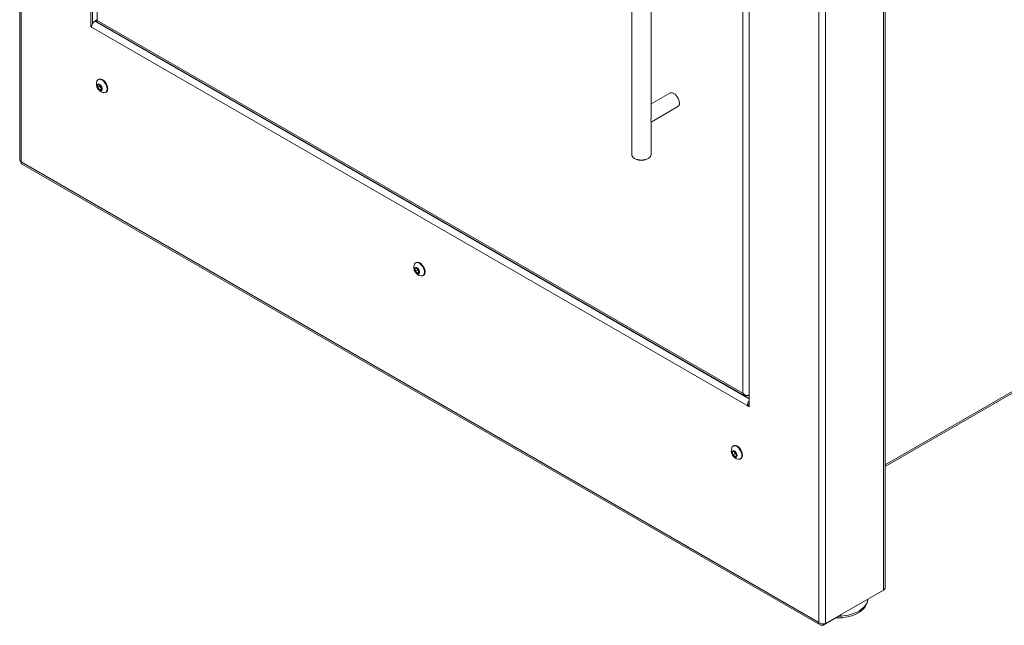
# Model space of a CAD drawing. Units: inches. Extents: x 15 to 173, y 16 to 161.
# Drawn here: x 95 to 119, y 102 to 117 of the extents above; entities that cross this region are included whole.
import ezdxf

# ---------------------------------------------------------------- set-up
doc = ezdxf.new("R2010")
doc.units = ezdxf.units.IN
doc.header["$MEASUREMENT"] = 0

msp = doc.modelspace()

# ---------------------------------------------------------------- linework, layer by layer
at = {"color": 8, "linetype": 'Continuous', "lineweight": 18}
for p, q in [((115.8109648, 102.5632581), (115.8109648, 128.64914)), ((114.3875589, 101.7415434), (114.3875589, 127.8274253)), ((94.6769576, 126.9052745), (94.6769576, 113.0543414)), ((96.5368249, 125.8315955), (96.5368249, 116.5198117)), ((114.219975, 101.7723976), (114.219975, 118.7123631)), ((112.3632893, 107.3833883), (112.3632893, 117.6405211)), ((112.5139033, 107.2482504), (96.4880346, 116.4997875)), ((115.8456732, 105.630374), (130.9603745, 114.3559053)), ((112.4731691, 107.3331303), (112.4731691, 107.3199418))]:
    msp.add_line(p, q, dxfattribs=at)
at = {"color": 7, "linetype": 'Continuous', "lineweight": 18}
for p, q in [((115.8456726, 102.6116304), (115.8456726, 128.6691766)), ((94.6422502, 126.9253107), (94.6422502, 113.087292)), ((96.3830296, 125.9203801), (96.3830296, 116.3656763)), ((96.4251025, 125.8960915), (96.4251025, 116.4305819)), ((109.6381874, 118.0783556), (109.6381874, 113.2352484)), ((112.5139029, 107.0535214), (112.5139029, 117.7274684)), ((110.1127578, 114.1878261), (110.1131878, 117.1257873)), ((96.4067015, 116.3793418), (96.3830296, 116.3656763)), ((96.3830296, 116.3656763), (96.4042424, 116.3534305)), ((96.4042424, 116.3534305), (96.4042424, 116.3546553)), ((112.4679413, 107.0812793), (96.4042424, 116.3546553)), ((96.5250522, 116.5211573), (96.4880346, 116.4997875)), ((96.5347918, 116.4847915), (112.4096528, 107.3204293)), ((96.5368249, 116.5198117), (112.3632893, 107.3833883)), ((96.5546797, 114.9340726), (96.5988741, 114.938024)), ((96.5546797, 114.8751438), (96.5546797, 114.9340726)), ((96.6041772, 114.9037181), (96.5546797, 114.8751438)), ((96.5988741, 114.8201665), (96.5546797, 114.8751438)), ((96.5800487, 115.076646), (96.5659066, 115.0684819)), ((96.5988741, 114.938024), (96.6430678, 114.8830472)), ((96.6430683, 114.8456793), (96.5988741, 114.8201665)), ((96.6041772, 114.9037181), (96.6042037, 114.9313938)), ((96.6262744, 114.8762295), (96.6041772, 114.9037181)), ((96.6430684, 114.860066), (96.6262744, 114.8762295)), ((96.6430678, 114.8830472), (96.6430678, 114.8241185)), ((96.6430678, 114.8241185), (96.5988741, 114.8201665)), ((96.7463922, 114.7558382), (96.7605343, 114.7640023)), ((110.5749404, 114.7389735), (110.1131875, 114.4724091)), ((110.1131877, 114.0278613), (110.767425, 114.4055445)), ((115.8456729, 105.5902902), (130.9529316, 114.311525)), ((110.1131878, 113.2352482), (110.1130096, 114.0365884)), ((94.6769576, 113.0543414), (114.219975, 101.7723976)), ((94.6881387, 113.0078026), (114.2578779, 101.7104326)), ((109.7077225, 113.1383155), (109.7430837, 113.1178949)), ((110.0082915, 113.1178952), (110.0436528, 113.1383155)), ((104.3582236, 110.5864012), (104.3440815, 110.5782371)), ((104.3293678, 110.4373764), (104.3689574, 110.451705)), ((104.3374589, 110.3745222), (104.3293678, 110.4373764)), ((104.3869564, 110.4030964), (104.3374589, 110.3745222)), ((104.3851396, 110.3259966), (104.3374589, 110.3745222)), ((104.3689574, 110.451705), (104.4166381, 110.4031794)), ((104.3825607, 110.4378607), (104.3829108, 110.4345236)), ((104.3829108, 110.4345236), (104.3825607, 110.4378607)), ((104.3869564, 110.4030964), (104.3829108, 110.4345236)), ((104.4237076, 110.3482614), (104.3851396, 110.3259966)), ((104.4247292, 110.3403252), (104.3851396, 110.3259966)), ((104.4107967, 110.3788337), (104.3869564, 110.4030964)), ((104.4209004, 110.3700685), (104.4107967, 110.3788337)), ((104.4166381, 110.4031794), (104.4247292, 110.3403252)), ((104.5245668, 110.2655935), (104.5387089, 110.2737576)), ((112.4731691, 107.3199418), (112.5139032, 107.3434571)), ((112.5100141, 107.1055675), (112.4679413, 107.0812793)), ((112.5100141, 107.1043426), (112.4679413, 107.0800545)), ((112.4679413, 107.0812793), (112.4679413, 107.0800545)), ((112.4679413, 107.0800545), (112.5139029, 107.0535214)), ((112.5100141, 107.1055675), (112.5100141, 107.1043426)), ((112.5100141, 107.1043426), (112.5100141, 107.1043426)), ((112.1056148, 105.9410627), (112.1407817, 105.9634631)), ((112.1407817, 105.9634631), (112.1056148, 105.9410627)), ((112.1200559, 105.876206), (112.1056148, 105.9410627)), ((112.1363982, 106.0961566), (112.1222561, 106.0879925)), ((112.1407817, 105.9634631), (112.1903906, 105.9210062)), ((112.1623329, 105.9372086), (112.1608561, 105.9462829)), ((112.1695534, 105.9047803), (112.1623329, 105.9372086)), ((112.1903906, 105.9210062), (112.2048317, 105.8561495)), ((112.1695534, 105.9047803), (112.1200559, 105.876206)), ((112.1696639, 105.8337497), (112.1200559, 105.876206)), ((112.194357, 105.8835524), (112.1695534, 105.9047803)), ((112.2048317, 105.8561495), (112.1696639, 105.8337497)), ((112.194357, 105.8835524), (112.1996527, 105.879409)), ((112.1996527, 105.879409), (112.194357, 105.8835524)), ((112.3027417, 105.7753488), (112.3168838, 105.7835128)), ((114.3875589, 101.7415434), (115.8109648, 102.5632581)), ((114.3304864, 101.7085849), (114.7770244, 101.9663658)), ((114.7770244, 101.9663658), (114.7770244, 101.9663658)), ((114.3304864, 101.7085849), (114.3304864, 101.7351439))]:
    msp.add_line(p, q, dxfattribs=at)
at = {"color": 7, "linetype": 'Continuous', "lineweight": 18, "flags": 128}
for points in [[(96.7979247, 114.846643), (96.7944841, 114.8826188), (96.7843481, 114.9206272), (96.7680643, 114.9586187), (96.7465089, 114.9945462), (96.7208441, 115.0264726), (96.6924547, 115.0526761), (96.6628706, 115.0717444), (96.6336864, 115.0826497), (96.6064751, 115.0848042), (96.5827045, 115.0780915), (96.5800487, 115.076646)], [(96.7837826, 114.838479), (96.780342, 114.8744547), (96.770206, 114.9124631), (96.7539222, 114.9504547), (96.7323667, 114.9863821), (96.706702, 115.0183085), (96.6783126, 115.044512), (96.6487285, 115.0635803), (96.6195443, 115.0744856), (96.592333, 115.0766402), (96.5685623, 115.0699274), (96.5495141, 115.054709), (96.5362138, 115.0318062), (96.5357582, 115.0305992)], [(96.6626901, 114.8422551), (96.6592329, 114.8681789), (96.6492338, 114.8952863), (96.633778, 114.9206388), (96.6145398, 114.9414895), (96.5936041, 114.9555787), (96.5732392, 114.9613799), (96.555652, 114.9582644), (96.5427491, 114.9465695), (96.5359277, 114.9275629), (96.5359277, 114.9033041), (96.5427491, 114.8764217), (96.555652, 114.8498293), (96.5732392, 114.8264081), (96.5936041, 114.8086965), (96.6145398, 114.7986138), (96.633778, 114.7972526), (96.6492338, 114.8047602), (96.6592329, 114.8203229), (96.6626901, 114.8422551)], [(96.6985099, 114.7486745), (96.706702, 114.7476448), (96.7323667, 114.7499393), (96.7539222, 114.7609794), (96.770206, 114.7801701), (96.780342, 114.8064757), (96.7837826, 114.838479)], [(110.5749404, 114.7389735), (110.5863147, 114.7441435), (110.6121234, 114.7479712), (110.6408936, 114.7429877), (110.6711825, 114.7294433), (110.7014718, 114.7080166), (110.730242, 114.6797828), (110.7560508, 114.646157), (110.7776041, 114.6088259), (110.7938207, 114.5696613), (110.8038878, 114.5306269), (110.8073007, 114.4936798)], [(110.0436256, 113.1382997), (110.0076355, 113.1212489), (109.9665751, 113.1085789), (109.9220216, 113.1007769), (109.8756878, 113.0981423), (109.8293535, 113.100777), (109.7848004, 113.108579), (109.7437397, 113.1212489), (109.7077495, 113.1382999), (109.6782134, 113.1590764), (109.6562662, 113.1827802), (109.6427513, 113.2085002), (109.6381874, 113.2352484)], [(94.6769576, 113.0543414), (94.6535937, 113.0667434), (94.6428047, 113.0825748), (94.6422502, 113.087292)], [(94.6881387, 113.0078026), (94.6796412, 113.0168792), (94.6752298, 113.0385274), (94.6769576, 113.0543414)], [(104.5603424, 110.3725349), (104.5522787, 110.4101196), (104.5378561, 110.4483402), (104.517852, 110.4851363), (104.4933448, 110.518524), (104.4656559, 110.5467036), (104.4362779, 110.5681558), (104.4067945, 110.5817241), (104.3787953, 110.5866772), (104.3537896, 110.5827478), (104.3331256, 110.570148), (104.3179172, 110.5495569), (104.3139328, 110.5403545)], [(104.5744846, 110.380699), (104.5664208, 110.4182837), (104.5519982, 110.4565043), (104.5319941, 110.4933003), (104.507487, 110.5266881), (104.4797981, 110.5548677), (104.45042, 110.5763199), (104.4209367, 110.5898882), (104.3929374, 110.5948412), (104.3679318, 110.5909119), (104.3582236, 110.5864012)], [(104.4400576, 110.3641606), (104.4333582, 110.3910204), (104.4205568, 110.417645), (104.4030405, 110.4411493), (104.3827077, 110.4589863), (104.3617615, 110.469223), (104.342472, 110.4707502), (104.3269293, 110.4634022), (104.3168178, 110.4479755), (104.3132333, 110.4261417), (104.3165641, 110.4002669), (104.3264494, 110.3731549), (104.3418178, 110.3477438), (104.361004, 110.3267873), (104.3819289, 110.3125564), (104.402325, 110.3065931), (104.4199819, 110.3095438), (104.4329863, 110.3210885), (104.439929, 110.3399764), (104.4400576, 110.3641606)], [(104.4107967, 110.3788337), (104.4163212, 110.3736785), (104.4209004, 110.3700685)], [(104.4766845, 110.2584298), (104.5028189, 110.2580099), (104.5258092, 110.2663308), (104.5438675, 110.2830392), (104.5560203, 110.3072346), (104.5616124, 110.3376123), (104.5603424, 110.3725349)], [(112.2164312, 105.8841254), (112.207251, 105.911245), (112.1924324, 105.9369953), (112.1735824, 105.958585), (112.1527421, 105.9736755), (112.1321715, 105.9806307), (112.1140981, 105.9786976), (112.1004817, 105.9680852), (112.0927974, 105.9499436), (112.0918773, 105.9262391), (112.0978226, 105.8995397), (112.1099871, 105.8727397), (112.1270541, 105.8487425), (112.1471743, 105.8301483), (112.1681656, 105.8189734), (112.1877547, 105.8164276), (112.2038186, 105.8227871), (112.2146167, 105.8373627), (112.2189782, 105.8585751), (112.2164312, 105.8841254)], [(112.3349143, 105.9027094), (112.323285, 105.9408988), (112.3056837, 105.9785904), (112.2830588, 106.0137525), (112.2566291, 106.0444901), (112.2278207, 106.0691452), (112.1981868, 106.0863889), (112.1693237, 106.0952921), (112.1427886, 106.0953742), (112.1200119, 106.0866308), (112.1022206, 106.0695338), (112.0921074, 106.0501099)], [(112.3490565, 105.9108735), (112.3374271, 105.9490629), (112.3198258, 105.9867544), (112.2972009, 106.0219165), (112.2707712, 106.0526541), (112.2419628, 106.0773093), (112.2123289, 106.094553), (112.1834658, 106.1034562), (112.1569307, 106.1035382), (112.1363982, 106.0961566)], [(112.1608561, 105.9462829), (112.1610635, 105.944454), (112.1623329, 105.9372086)], [(112.2548591, 105.7681852), (112.2693254, 105.7668943), (112.2941489, 105.7712546), (112.314571, 105.7842627), (112.3294908, 105.8052174), (112.3381036, 105.8329892), (112.3399437, 105.8660816), (112.3349143, 105.9027094)], [(114.6304592, 101.8817666), (114.6531086, 101.8806422), (114.731331, 101.881766), (114.8089764, 101.8878764), (114.885252, 101.8989383), (114.959401, 101.9148917), (115.0306844, 101.9356625), (115.0983828, 101.9611644), (115.1617852, 101.9913032), (115.2201697, 102.0259712), (115.2727681, 102.0650135), (115.3186816, 102.108091), (115.3570381, 102.1546663), (115.3870837, 102.2039249), (115.4083648, 102.2548638), (115.4208093, 102.3064917), (115.4232574, 102.3394394)]]:
    msp.add_lwpolyline(points, dxfattribs=at)
at = {"color": 8, "linetype": 'Continuous', "lineweight": 18, "flags": 128}
msp.add_lwpolyline([(114.7019041, 101.9230102), (114.7056384, 101.923094), (114.787886, 101.927688), (114.8687588, 101.9374772), (114.9472751, 101.9523432), (115.0224826, 101.972105), (115.0934681, 101.9965228), (115.159369, 102.0253007), (115.2193857, 102.0580893), (115.2727911, 102.0944898), (115.3189346, 102.1340616), (115.357258, 102.1763232), (115.3872957, 102.2207619), (115.4086821, 102.2668388), (115.421159, 102.313994), (115.4232574, 102.3394394)], dxfattribs=at)
at = {"color": 7, "linetype": 'Continuous', "lineweight": 18}
for centre, radius, start, end in [((96.5861655, 116.3463767), 0.1821113, 122.6054718, 177.3945127), ((96.7341678, 114.9571989), 0.2115513, 159.69840436, 260.29621911), ((96.7007585, 114.9380271), 0.0967824, 183.93000489, 219.68164858), ((96.6930745, 114.9288292), 0.0850234, 218.21759527, 233.97454768), ((96.7103621, 114.8364813), 0.0881502, 304.69213467, 6.61961671), ((110.7132616, 114.4831382), 0.0946281, 304.9165106, 6.39599466), ((108.9724538, 114.1700778), 1.1404421, 356.03568391, 0.89171015), ((110.5022859, 114.0842334), 0.3921812, 178.97732107, 186.97794955), ((109.9943286, 113.2471014), 0.1194487, 294.37478973, 354.30498299), ((109.8756874, 113.371468), 0.2861521, 242.39310399, 297.60699948), ((104.5123424, 110.4669543), 0.2115513, 159.69840436, 260.29621911), ((104.4833028, 110.4499667), 0.1015729, 188.74515827, 224.45232009), ((104.4773988, 110.3537228), 0.1007639, 307.4777748, 15.52846721), ((112.6505917, 107.0726958), 0.182852, 138.37740017, 177.30939171), ((112.5855676, 107.1041542), 0.0755667, 161.50647154, 178.92837517), ((112.290517, 105.9767097), 0.2115513, 159.69840436, 260.29621911), ((112.2622346, 105.9604491), 0.1025694, 193.09597154, 228.56479842), ((112.2425147, 105.8700432), 0.1140976, 310.67766145, 20.96847682), ((115.7863739, 102.6175403), 0.0595925, 294.37152402, 354.30850709), ((114.3340919, 101.9216796), 0.1879037, 232.6043289, 286.53164382), ((114.2976565, 101.7793285), 0.0779901, 185.09856665, 294.89456919)]:
    msp.add_arc(centre, radius, start, end, dxfattribs=at)
for centre, major_axis, ratio, start_param, end_param in [((96.6124857, 116.5634893), (0.1066186, 0.0306954), 0.2940460636, 3.0571383948, 3.8425365582), ((96.6124857, 116.5634893), (0.0798908, 0.0769889), 0.2941710014, 2.4406105772, 3.2260900047), ((112.4389497, 107.4270662), (0.0969083, -0.0633393), 0.7161857424, 4.3647934776, 5.9355898044), ((112.4389497, 107.4270662), (-0.0064128, 0.1155953), 0.7162138601, 1.9182374511, 3.4890337778)]:
    msp.add_ellipse(centre, major_axis=major_axis, ratio=ratio, start_param=start_param, end_param=end_param, dxfattribs=at)

doc.saveas('drawing.dxf')
